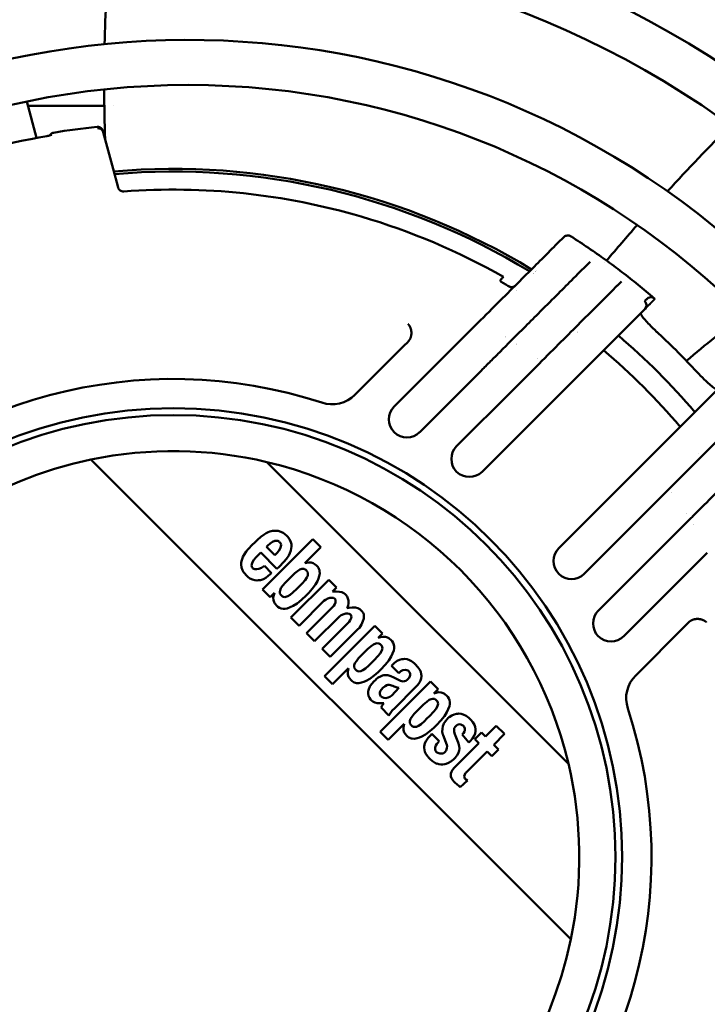
# Model space of a CAD drawing. Units: millimetres. Extents: x 0 to 2970, y 0 to 2100.
# Drawn here: x 2477 to 2515, y 1699 to 1753 of the extents above; entities that cross this region are included whole.
import ezdxf

# ---------------------------------------------------------------- set-up
doc = ezdxf.new("R2010")
doc.units = ezdxf.units.MM
doc.header["$LTSCALE"] = 5
doc.layers.add('Sichtbar (ISO)', color=7, linetype='Continuous', lineweight=50)

msp = doc.modelspace()

# ---------------------------------------------------------------- linework, layer by layer
at = {"layer": 'Sichtbar (ISO)'}
for p, q in [((2477.774, 1746.802), (2477.234, 1748.816)), ((2481.531, 1748.572), (2477.299, 1748.572)), ((2482.042, 1748.572), (2482.042, 1748.572)), ((2478.343, 1746.906), (2478.343, 1746.906)), ((2481.447, 1747.196), (2481.467, 1747.122)), ((2482.014, 1745.081), (2481.467, 1747.122)), ((2482.288, 1744.056), (2482.014, 1745.081)), ((2506.987, 1741.301), (2506.665, 1740.98)), ((2508.283, 1739.77), (2508.452, 1739.939)), ((2510.181, 1738.839), (2509.979, 1738.637)), ((2507.159, 1732.989), (2511.494, 1737.323)), ((2502.216, 1736.531), (2500.75, 1735.064)), ((2498.344, 1735.487), (2498.127, 1735.27)), ((2498.366, 1735.509), (2498.344, 1735.487)), ((2495.419, 1732.562), (2498.127, 1735.27)), ((2500.75, 1735.064), (2497.59, 1731.905)), ((2499.005, 1730.491), (2502.425, 1733.911)), ((2505.625, 1734.283), (2504.198, 1732.856)), ((2504.198, 1732.856), (2501.053, 1729.711)), ((2505.739, 1731.569), (2507.159, 1732.989)), ((2515.737, 1733.081), (2511.402, 1728.746)), ((2502.467, 1728.297), (2505.739, 1731.569)), ((2480.784, 1728.968), (2507.382, 1702.37)), ((2507.243, 1712.125), (2490.538, 1728.83)), ((2511.402, 1728.746), (2509.982, 1727.326)), ((2509.982, 1727.326), (2506.71, 1724.054)), ((2511.269, 1725.784), (2512.697, 1727.212)), ((2508.124, 1722.64), (2511.269, 1725.784)), ((2513.774, 1725.461), (2512.324, 1724.012)), ((2513.774, 1725.461), (2513.774, 1725.461)), ((2490.017, 1724.519), (2489.846, 1724.349)), ((2490.198, 1724.68), (2490.017, 1724.519)), ((2490.393, 1724.822), (2490.198, 1724.68)), ((2493.077, 1724.551), (2490.291, 1721.764)), ((2490.497, 1724.882), (2490.393, 1724.822)), ((2490.609, 1724.94), (2490.497, 1724.882)), ((2490.7, 1724.98), (2490.609, 1724.94)), ((2490.848, 1725.016), (2490.7, 1724.98)), ((2491.003, 1725.026), (2490.848, 1725.016)), ((2491.157, 1725.011), (2491.003, 1725.026)), ((2491.306, 1724.971), (2491.157, 1725.011)), ((2491.442, 1724.904), (2491.306, 1724.971)), ((2491.521, 1724.844), (2491.442, 1724.904)), ((2491.636, 1724.741), (2491.521, 1724.844)), ((2491.694, 1724.684), (2491.636, 1724.741)), ((2491.793, 1724.549), (2491.694, 1724.684)), ((2491.865, 1724.397), (2491.793, 1724.549)), ((2493.522, 1724.106), (2493.077, 1724.551)), ((2489.508, 1724.002), (2489.396, 1723.87)), ((2489.748, 1724.251), (2489.508, 1724.002)), ((2489.846, 1724.349), (2489.748, 1724.251)), ((2490.598, 1724.212), (2490.513, 1724.127)), ((2490.513, 1724.127), (2490.977, 1723.663)), ((2490.717, 1724.315), (2490.598, 1724.212)), ((2490.854, 1724.404), (2490.717, 1724.315)), ((2490.977, 1724.455), (2490.854, 1724.404)), ((2491.076, 1724.469), (2490.977, 1724.455)), ((2491.147, 1724.457), (2491.076, 1724.469)), ((2491.21, 1724.421), (2491.147, 1724.457)), ((2491.197, 1723.913), (2491.274, 1724.043)), ((2491.274, 1724.043), (2491.314, 1724.152)), ((2491.305, 1724.311), (2491.276, 1724.356)), ((2491.323, 1724.234), (2491.305, 1724.311)), ((2491.314, 1724.152), (2491.323, 1724.234)), ((2491.898, 1724.276), (2491.865, 1724.397)), ((2491.866, 1723.927), (2491.893, 1724.032)), ((2491.893, 1724.032), (2491.909, 1724.153)), ((2491.909, 1724.153), (2491.898, 1724.276)), ((2492.636, 1723.219), (2493.522, 1724.106)), ((2512.324, 1724.012), (2508.904, 1720.591)), ((2489.182, 1723.5), (2489.141, 1723.386)), ((2489.214, 1723.58), (2489.182, 1723.5)), ((2489.296, 1723.73), (2489.214, 1723.58)), ((2489.396, 1723.87), (2489.296, 1723.73)), ((2489.742, 1723.281), (2489.817, 1723.402)), ((2489.817, 1723.402), (2489.944, 1723.555)), ((2489.944, 1723.555), (2489.981, 1723.593)), ((2489.981, 1723.593), (2490.195, 1723.809)), ((2490.195, 1723.809), (2491.096, 1722.908)), ((2490.977, 1723.663), (2491.087, 1723.778)), ((2491.087, 1723.778), (2491.197, 1723.913)), ((2491.477, 1723.294), (2491.624, 1723.467)), ((2491.624, 1723.467), (2491.751, 1723.653)), ((2491.751, 1723.653), (2491.817, 1723.786)), ((2491.817, 1723.786), (2491.866, 1723.927)), ((2513.478, 1722.336), (2514.944, 1723.803)), ((2489.113, 1723.271), (2489.107, 1723.151)), ((2489.107, 1723.151), (2489.13, 1722.99)), ((2489.141, 1723.386), (2489.113, 1723.271)), ((2489.13, 1722.99), (2489.184, 1722.837)), ((2489.688, 1723.102), (2489.701, 1723.179)), ((2489.697, 1723.028), (2489.688, 1723.102)), ((2489.733, 1722.963), (2489.697, 1723.028)), ((2489.701, 1723.179), (2489.742, 1723.281)), ((2489.749, 1722.946), (2489.733, 1722.963)), ((2489.806, 1722.909), (2489.749, 1722.946)), ((2489.874, 1722.891), (2489.806, 1722.909)), ((2489.972, 1722.89), (2489.874, 1722.891)), ((2490.097, 1722.916), (2489.972, 1722.89)), ((2490.241, 1722.974), (2490.097, 1722.916)), ((2490.344, 1723.038), (2490.241, 1722.974)), ((2490.397, 1723.078), (2490.344, 1723.038)), ((2490.795, 1722.679), (2490.397, 1723.078)), ((2491.096, 1722.908), (2491.213, 1723.025)), ((2491.213, 1723.025), (2491.477, 1723.294)), ((2492.24, 1722.786), (2492.37, 1722.865)), ((2492.37, 1722.865), (2492.47, 1722.902)), ((2492.47, 1722.902), (2492.537, 1722.911)), ((2492.537, 1722.911), (2492.601, 1722.904)), ((2492.601, 1722.904), (2492.661, 1722.877)), ((2492.734, 1723.247), (2492.636, 1723.219)), ((2492.661, 1722.877), (2492.689, 1722.857)), ((2492.689, 1722.857), (2492.728, 1722.824)), ((2492.865, 1723.265), (2492.734, 1723.247)), ((2492.992, 1723.259), (2492.865, 1723.265)), ((2493.112, 1723.222), (2492.992, 1723.259)), ((2493.218, 1723.152), (2493.112, 1723.222)), ((2493.289, 1723.088), (2493.218, 1723.152)), ((2493.353, 1723.017), (2493.289, 1723.088)), ((2493.394, 1722.964), (2493.353, 1723.017)), ((2493.425, 1722.906), (2493.394, 1722.964)), ((2493.448, 1722.845), (2493.425, 1722.906)), ((2489.184, 1722.837), (2489.243, 1722.733)), ((2489.243, 1722.733), (2489.292, 1722.671)), ((2489.292, 1722.671), (2489.401, 1722.548)), ((2489.401, 1722.548), (2489.481, 1722.474)), ((2489.481, 1722.474), (2489.598, 1722.384)), ((2489.598, 1722.384), (2489.732, 1722.316)), ((2489.732, 1722.316), (2489.875, 1722.276)), ((2490.191, 1722.29), (2490.344, 1722.34)), ((2490.344, 1722.34), (2490.486, 1722.417)), ((2490.486, 1722.417), (2490.614, 1722.515)), ((2490.614, 1722.515), (2490.795, 1722.679)), ((2491.702, 1722.285), (2491.868, 1722.45)), ((2491.868, 1722.45), (2492.087, 1722.662)), ((2492.087, 1722.662), (2492.24, 1722.786)), ((2492.746, 1722.422), (2492.651, 1722.283)), ((2492.728, 1722.824), (2492.761, 1722.785)), ((2492.799, 1722.538), (2492.746, 1722.422)), ((2492.761, 1722.785), (2492.804, 1722.709)), ((2492.815, 1722.625), (2492.799, 1722.538)), ((2492.804, 1722.709), (2492.815, 1722.625)), ((2493.337, 1722.236), (2493.397, 1722.372)), ((2493.397, 1722.372), (2493.442, 1722.509)), ((2493.442, 1722.509), (2493.465, 1722.646)), ((2493.462, 1722.78), (2493.448, 1722.845)), ((2493.465, 1722.646), (2493.462, 1722.78)), ((2510.318, 1719.177), (2513.478, 1722.336)), ((2489.875, 1722.276), (2489.985, 1722.27)), ((2489.985, 1722.27), (2490.072, 1722.274)), ((2490.072, 1722.274), (2490.191, 1722.29)), ((2490.291, 1721.764), (2490.715, 1721.34)), ((2491.268, 1721.718), (2491.319, 1721.832)), ((2491.319, 1721.832), (2491.412, 1721.969)), ((2491.412, 1721.969), (2491.567, 1722.147)), ((2491.567, 1722.147), (2491.702, 1722.285)), ((2493.967, 1722.304), (2491.87, 1720.206)), ((2492.189, 1721.798), (2491.973, 1721.59)), ((2492.355, 1721.964), (2492.189, 1721.798)), ((2492.492, 1722.103), (2492.355, 1721.964)), ((2492.651, 1722.283), (2492.492, 1722.103)), ((2492.857, 1721.579), (2493.047, 1721.795)), ((2493.047, 1721.795), (2493.224, 1722.04)), ((2493.224, 1722.04), (2493.337, 1722.236)), ((2494.402, 1721.87), (2493.967, 1722.304)), ((2494.179, 1721.647), (2494.402, 1721.87)), ((2490.715, 1721.34), (2490.961, 1721.586)), ((2490.917, 1721.451), (2490.894, 1721.315)), ((2490.894, 1721.315), (2490.899, 1721.182)), ((2490.961, 1721.586), (2490.917, 1721.451)), ((2491.252, 1721.631), (2491.268, 1721.718)), ((2491.264, 1721.549), (2491.252, 1721.631)), ((2491.307, 1721.474), (2491.264, 1721.549)), ((2491.34, 1721.435), (2491.307, 1721.474)), ((2491.378, 1721.402), (2491.34, 1721.435)), ((2491.406, 1721.382), (2491.378, 1721.402)), ((2491.465, 1721.356), (2491.406, 1721.382)), ((2491.528, 1721.348), (2491.465, 1721.356)), ((2491.594, 1721.356), (2491.528, 1721.348)), ((2491.693, 1721.392), (2491.594, 1721.356)), ((2491.821, 1721.469), (2491.693, 1721.392)), ((2491.973, 1721.59), (2491.821, 1721.469)), ((2492.455, 1721.19), (2492.717, 1721.435)), ((2492.717, 1721.435), (2492.857, 1721.579)), ((2493.79, 1721.198), (2493.92, 1721.267)), ((2493.92, 1721.267), (2494.034, 1721.301)), ((2494.034, 1721.301), (2494.148, 1721.311)), ((2494.148, 1721.311), (2494.228, 1721.296)), ((2494.245, 1721.651), (2494.179, 1721.647)), ((2494.228, 1721.296), (2494.296, 1721.255)), ((2494.378, 1721.654), (2494.245, 1721.651)), ((2494.296, 1721.255), (2494.333, 1721.203)), ((2494.557, 1721.64), (2494.378, 1721.654)), ((2494.687, 1721.61), (2494.557, 1721.64)), ((2494.805, 1721.555), (2494.687, 1721.61)), ((2494.874, 1721.502), (2494.805, 1721.555)), ((2494.911, 1721.467), (2494.874, 1721.502)), ((2494.982, 1721.378), (2494.911, 1721.467)), ((2495.031, 1721.272), (2494.982, 1721.378)), ((2495.059, 1721.157), (2495.031, 1721.272)), ((2490.899, 1721.182), (2490.938, 1721.056)), ((2490.938, 1721.056), (2490.983, 1720.98)), ((2490.983, 1720.98), (2491.012, 1720.945)), ((2491.012, 1720.945), (2491.075, 1720.874)), ((2491.075, 1720.874), (2491.146, 1720.811)), ((2491.146, 1720.811), (2491.236, 1720.747)), ((2491.236, 1720.747), (2491.336, 1720.708)), ((2491.336, 1720.708), (2491.442, 1720.692)), ((2491.442, 1720.692), (2491.552, 1720.697)), ((2491.552, 1720.697), (2491.664, 1720.719)), ((2491.664, 1720.719), (2491.832, 1720.778)), ((2491.832, 1720.778), (2491.996, 1720.861)), ((2491.996, 1720.861), (2492.208, 1720.996)), ((2492.208, 1720.996), (2492.455, 1721.19)), ((2492.325, 1719.751), (2493.703, 1721.128)), ((2494.233, 1720.833), (2492.738, 1719.338)), ((2493.703, 1721.128), (2493.79, 1721.198)), ((2494.255, 1720.858), (2494.233, 1720.833)), ((2494.31, 1720.948), (2494.255, 1720.858)), ((2494.343, 1721.051), (2494.31, 1720.948)), ((2494.333, 1721.203), (2494.348, 1721.138)), ((2494.348, 1721.138), (2494.343, 1721.051)), ((2494.974, 1720.726), (2495.002, 1720.775)), ((2495.038, 1720.742), (2494.974, 1720.726)), ((2495.002, 1720.775), (2495.045, 1720.882)), ((2495.103, 1720.757), (2495.038, 1720.742)), ((2495.045, 1720.882), (2495.065, 1720.998)), ((2495.065, 1720.998), (2495.059, 1721.157)), ((2495.273, 1720.776), (2495.103, 1720.757)), ((2495.444, 1720.766), (2495.273, 1720.776)), ((2495.576, 1720.733), (2495.444, 1720.766)), ((2495.694, 1720.673), (2495.576, 1720.733)), ((2495.769, 1720.609), (2495.694, 1720.673)), ((2491.87, 1720.206), (2492.325, 1719.751)), ((2493.183, 1718.892), (2494.561, 1720.27)), ((2494.561, 1720.27), (2494.654, 1720.341)), ((2494.654, 1720.341), (2494.795, 1720.406)), ((2494.795, 1720.406), (2494.916, 1720.434)), ((2494.916, 1720.434), (2495.007, 1720.438)), ((2495.007, 1720.438), (2495.093, 1720.422)), ((2495.093, 1720.422), (2495.166, 1720.382)), ((2495.209, 1720.17), (2495.16, 1720.064)), ((2495.166, 1720.382), (2495.187, 1720.362)), ((2495.187, 1720.362), (2495.216, 1720.31)), ((2495.223, 1720.25), (2495.209, 1720.17)), ((2495.216, 1720.31), (2495.223, 1720.25)), ((2495.82, 1720.553), (2495.769, 1720.609)), ((2495.872, 1720.476), (2495.82, 1720.553)), ((2495.861, 1720.005), (2495.902, 1720.151)), ((2495.903, 1720.39), (2495.872, 1720.476)), ((2495.902, 1720.151), (2495.915, 1720.297)), ((2495.915, 1720.297), (2495.903, 1720.39)), ((2495.091, 1719.975), (2493.597, 1718.479)), ((2493.734, 1716.964), (2496.521, 1719.751)), ((2495.16, 1720.064), (2495.091, 1719.975)), ((2495.567, 1719.539), (2495.663, 1719.649)), ((2495.663, 1719.649), (2495.775, 1719.819)), ((2495.775, 1719.819), (2495.861, 1720.005)), ((2496.945, 1719.327), (2496.521, 1719.751)), ((2513.683, 1719.713), (2510.975, 1717.006)), ((2513.9, 1719.93), (2513.683, 1719.713)), ((2513.922, 1719.953), (2513.9, 1719.93)), ((2492.738, 1719.338), (2493.183, 1718.892)), ((2494.052, 1718.024), (2495.567, 1719.539)), ((2496.945, 1719.327), (2496.699, 1719.081)), ((2496.699, 1719.081), (2496.834, 1719.125)), ((2496.834, 1719.125), (2496.97, 1719.147)), ((2496.97, 1719.147), (2497.103, 1719.142)), ((2497.103, 1719.142), (2497.229, 1719.104)), ((2497.229, 1719.104), (2497.305, 1719.059)), ((2497.305, 1719.059), (2497.34, 1719.03)), ((2496.316, 1718.63), (2496.138, 1718.474)), ((2496.453, 1718.723), (2496.316, 1718.63)), ((2496.568, 1718.774), (2496.453, 1718.723)), ((2496.654, 1718.789), (2496.568, 1718.774)), ((2496.736, 1718.778), (2496.654, 1718.789)), ((2496.811, 1718.735), (2496.736, 1718.778)), ((2496.85, 1718.702), (2496.811, 1718.735)), ((2496.883, 1718.663), (2496.85, 1718.702)), ((2496.903, 1718.636), (2496.883, 1718.663)), ((2496.929, 1718.577), (2496.903, 1718.636)), ((2496.937, 1718.513), (2496.929, 1718.577)), ((2496.929, 1718.447), (2496.937, 1718.513)), ((2497.34, 1719.03), (2497.411, 1718.967)), ((2497.411, 1718.967), (2497.474, 1718.896)), ((2497.474, 1718.896), (2497.538, 1718.806)), ((2497.538, 1718.806), (2497.577, 1718.706)), ((2497.588, 1718.489), (2497.566, 1718.377)), ((2497.577, 1718.706), (2497.593, 1718.599)), ((2497.593, 1718.599), (2497.588, 1718.489)), ((2493.597, 1718.479), (2494.052, 1718.024)), ((2495.623, 1717.954), (2495.499, 1717.801)), ((2495.835, 1718.173), (2495.623, 1717.954)), ((2496, 1718.339), (2495.835, 1718.173)), ((2496.138, 1718.474), (2496, 1718.339)), ((2496.487, 1717.853), (2496.695, 1718.069)), ((2496.695, 1718.069), (2496.816, 1718.22)), ((2496.816, 1718.22), (2496.893, 1718.348)), ((2496.893, 1718.348), (2496.929, 1718.447)), ((2497.425, 1718.045), (2497.289, 1717.834)), ((2497.507, 1718.21), (2497.425, 1718.045)), ((2497.566, 1718.377), (2497.507, 1718.21)), ((2495.066, 1717.405), (2494.179, 1716.519)), ((2495.038, 1717.308), (2495.066, 1717.405)), ((2495.383, 1717.571), (2495.374, 1717.505)), ((2495.374, 1717.505), (2495.381, 1717.44)), ((2495.381, 1717.44), (2495.408, 1717.38)), ((2495.42, 1717.672), (2495.383, 1717.571)), ((2495.499, 1717.801), (2495.42, 1717.672)), ((2496.002, 1717.39), (2496.182, 1717.549)), ((2496.182, 1717.549), (2496.321, 1717.687)), ((2496.321, 1717.687), (2496.487, 1717.853)), ((2497.096, 1717.586), (2496.85, 1717.324)), ((2497.289, 1717.834), (2497.096, 1717.586)), ((2497.585, 1717.672), (2497.443, 1717.536)), ((2497.443, 1717.536), (2497.846, 1717.134)), ((2497.618, 1717.702), (2497.585, 1717.672)), ((2497.764, 1717.807), (2497.618, 1717.702)), ((2497.885, 1717.865), (2497.764, 1717.807)), ((2498.015, 1717.898), (2497.885, 1717.865)), ((2498.097, 1717.91), (2498.015, 1717.898)), ((2498.183, 1717.914), (2498.097, 1717.91)), ((2498.312, 1717.895), (2498.183, 1717.914)), ((2498.437, 1717.852), (2498.312, 1717.895)), ((2498.554, 1717.789), (2498.437, 1717.852)), ((2498.692, 1717.682), (2498.554, 1717.789)), ((2498.757, 1717.621), (2498.692, 1717.682)), ((2498.908, 1717.462), (2498.757, 1717.621)), ((2499.009, 1717.319), (2498.908, 1717.462)), ((2494.179, 1716.519), (2493.734, 1716.964)), ((2495.02, 1717.177), (2495.038, 1717.308)), ((2495.026, 1717.049), (2495.02, 1717.177)), ((2495.063, 1716.929), (2495.026, 1717.049)), ((2495.133, 1716.823), (2495.063, 1716.929)), ((2495.408, 1717.38), (2495.428, 1717.352)), ((2495.428, 1717.352), (2495.461, 1717.314)), ((2495.461, 1717.314), (2495.5, 1717.281)), ((2495.5, 1717.281), (2495.576, 1717.237)), ((2495.576, 1717.237), (2495.66, 1717.226)), ((2495.66, 1717.226), (2495.747, 1717.243)), ((2495.747, 1717.243), (2495.863, 1717.295)), ((2495.863, 1717.295), (2496.002, 1717.39)), ((2496.49, 1716.994), (2496.245, 1716.817)), ((2496.706, 1717.185), (2496.49, 1716.994)), ((2496.708, 1716.879), (2496.601, 1716.794)), ((2496.85, 1717.324), (2496.706, 1717.185)), ((2496.825, 1716.95), (2496.708, 1716.879)), ((2496.953, 1716.995), (2496.825, 1716.95)), ((2497.018, 1717.01), (2496.953, 1716.995)), ((2497.133, 1717.023), (2497.018, 1717.01)), ((2497.249, 1717.011), (2497.133, 1717.023)), ((2497.401, 1716.968), (2497.249, 1717.011)), ((2497.581, 1716.89), (2497.401, 1716.968)), ((2497.951, 1716.706), (2497.581, 1716.89)), ((2497.846, 1717.134), (2497.899, 1717.187)), ((2497.899, 1717.187), (2497.97, 1717.24)), ((2497.97, 1717.24), (2498.079, 1717.285)), ((2498.079, 1717.285), (2498.196, 1717.305)), ((2498.196, 1717.305), (2498.288, 1717.298)), ((2498.288, 1717.298), (2498.351, 1717.275)), ((2498.416, 1716.872), (2498.318, 1716.76)), ((2498.351, 1717.275), (2498.386, 1717.25)), ((2498.386, 1717.25), (2498.434, 1717.188)), ((2498.465, 1716.96), (2498.416, 1716.872)), ((2498.434, 1717.188), (2498.474, 1717.086)), ((2498.48, 1717.021), (2498.465, 1716.96)), ((2498.474, 1717.086), (2498.48, 1717.021)), ((2499.065, 1717.201), (2499.009, 1717.319)), ((2499.095, 1717.075), (2499.065, 1717.201)), ((2499.094, 1716.836), (2499.107, 1716.954)), ((2499.104, 1716.994), (2499.095, 1717.075)), ((2499.107, 1716.954), (2499.104, 1716.994)), ((2495.197, 1716.752), (2495.133, 1716.823)), ((2495.268, 1716.689), (2495.197, 1716.752)), ((2495.321, 1716.648), (2495.268, 1716.689)), ((2495.379, 1716.616), (2495.321, 1716.648)), ((2495.44, 1716.593), (2495.379, 1716.616)), ((2495.505, 1716.58), (2495.44, 1716.593)), ((2495.639, 1716.576), (2495.505, 1716.58)), ((2495.776, 1716.6), (2495.639, 1716.576)), ((2495.913, 1716.644), (2495.776, 1716.6)), ((2496.049, 1716.705), (2495.913, 1716.644)), ((2496.245, 1716.817), (2496.049, 1716.705)), ((2496.244, 1716.381), (2496.18, 1716.232)), ((2496.333, 1716.517), (2496.244, 1716.381)), ((2496.479, 1716.678), (2496.333, 1716.517)), ((2496.551, 1716.747), (2496.479, 1716.678)), ((2496.601, 1716.794), (2496.551, 1716.747)), ((2496.818, 1713.881), (2499.604, 1716.667)), ((2496.966, 1716.318), (2496.888, 1716.227)), ((2497.085, 1716.41), (2496.966, 1716.318)), ((2497.183, 1716.461), (2497.085, 1716.41)), ((2497.243, 1716.475), (2497.183, 1716.461)), ((2497.454, 1715.894), (2497.843, 1716.308)), ((2497.6, 1716.385), (2497.516, 1716.424)), ((2497.753, 1716.326), (2497.6, 1716.385)), ((2497.62, 1715.192), (2498.757, 1716.328)), ((2497.843, 1716.308), (2497.753, 1716.326)), ((2498.158, 1716.675), (2498.092, 1716.667)), ((2498.244, 1716.709), (2498.158, 1716.675)), ((2498.318, 1716.76), (2498.244, 1716.709)), ((2498.757, 1716.328), (2498.896, 1716.479)), ((2498.896, 1716.479), (2498.995, 1716.613)), ((2498.995, 1716.613), (2499.054, 1716.721)), ((2499.054, 1716.721), (2499.094, 1716.836)), ((2500.028, 1716.244), (2499.604, 1716.667)), ((2496.151, 1716.111), (2496.142, 1716.007)), ((2496.142, 1716.007), (2496.164, 1715.876)), ((2496.166, 1716.18), (2496.151, 1716.111)), ((2496.164, 1715.876), (2496.218, 1715.754)), ((2496.18, 1716.232), (2496.166, 1716.18)), ((2496.791, 1716.038), (2496.789, 1715.981)), ((2496.789, 1715.981), (2496.814, 1715.902)), ((2496.823, 1716.121), (2496.791, 1716.038)), ((2496.814, 1715.902), (2496.851, 1715.842)), ((2496.888, 1716.227), (2496.823, 1716.121)), ((2496.851, 1715.842), (2496.864, 1715.828)), ((2496.864, 1715.828), (2496.925, 1715.787)), ((2496.925, 1715.787), (2497.022, 1715.756)), ((2497.022, 1715.756), (2497.125, 1715.748)), ((2497.125, 1715.748), (2497.254, 1715.77)), ((2497.254, 1715.77), (2497.349, 1715.81)), ((2497.349, 1715.81), (2497.41, 1715.854)), ((2497.41, 1715.854), (2497.454, 1715.894)), ((2500.028, 1716.244), (2499.782, 1715.998)), ((2499.782, 1715.998), (2499.918, 1716.041)), ((2499.918, 1716.041), (2500.054, 1716.064)), ((2500.054, 1716.064), (2500.187, 1716.059)), ((2500.187, 1716.059), (2500.312, 1716.021)), ((2500.312, 1716.021), (2500.388, 1715.975)), ((2500.388, 1715.975), (2500.423, 1715.947)), ((2500.423, 1715.947), (2500.495, 1715.883)), ((2500.495, 1715.883), (2500.558, 1715.812)), ((2500.558, 1715.812), (2500.621, 1715.722)), ((2496.218, 1715.754), (2496.28, 1715.669)), ((2496.28, 1715.669), (2496.299, 1715.65)), ((2496.299, 1715.65), (2496.338, 1715.612)), ((2496.338, 1715.612), (2496.406, 1715.559)), ((2496.406, 1715.559), (2496.523, 1715.502)), ((2496.523, 1715.502), (2496.652, 1715.469)), ((2496.652, 1715.469), (2496.829, 1715.455)), ((2496.829, 1715.455), (2496.961, 1715.463)), ((2496.931, 1715.326), (2496.877, 1715.223)), ((2496.877, 1715.223), (2497.305, 1714.771)), ((2497.019, 1715.456), (2496.931, 1715.326)), ((2496.961, 1715.463), (2497.003, 1715.458)), ((2497.003, 1715.458), (2497.019, 1715.456)), ((2499.084, 1715.256), (2498.918, 1715.09)), ((2499.221, 1715.391), (2499.084, 1715.256)), ((2499.399, 1715.546), (2499.221, 1715.391)), ((2499.536, 1715.639), (2499.399, 1715.546)), ((2499.651, 1715.69), (2499.536, 1715.639)), ((2499.737, 1715.706), (2499.651, 1715.69)), ((2499.82, 1715.695), (2499.737, 1715.706)), ((2499.894, 1715.652), (2499.82, 1715.695)), ((2499.933, 1715.618), (2499.894, 1715.652)), ((2499.9, 1715.137), (2499.976, 1715.265)), ((2499.966, 1715.58), (2499.933, 1715.618)), ((2499.986, 1715.553), (2499.966, 1715.58)), ((2499.976, 1715.265), (2500.012, 1715.364)), ((2500.013, 1715.493), (2499.986, 1715.553)), ((2500.012, 1715.364), (2500.021, 1715.43)), ((2500.021, 1715.43), (2500.013, 1715.493)), ((2500.649, 1715.294), (2500.59, 1715.126)), ((2500.621, 1715.722), (2500.66, 1715.622)), ((2500.671, 1715.406), (2500.649, 1715.294)), ((2500.66, 1715.622), (2500.676, 1715.516)), ((2500.676, 1715.516), (2500.671, 1715.406)), ((2497.305, 1714.771), (2497.371, 1714.897)), ((2497.371, 1714.897), (2497.489, 1715.052)), ((2497.489, 1715.052), (2497.62, 1715.192)), ((2498.582, 1714.718), (2498.503, 1714.588)), ((2498.706, 1714.871), (2498.582, 1714.718)), ((2498.918, 1715.09), (2498.706, 1714.871)), ((2499.404, 1714.604), (2499.57, 1714.769)), ((2499.57, 1714.769), (2499.778, 1714.985)), ((2499.778, 1714.985), (2499.9, 1715.137)), ((2500.373, 1714.75), (2500.179, 1714.503)), ((2500.508, 1714.962), (2500.373, 1714.75)), ((2500.59, 1715.126), (2500.508, 1714.962)), ((2500.644, 1714.688), (2500.593, 1714.643)), ((2500.786, 1714.785), (2500.644, 1714.688)), ((2500.91, 1714.841), (2500.786, 1714.785)), ((2501.042, 1714.871), (2500.91, 1714.841)), ((2501.124, 1714.881), (2501.042, 1714.871)), ((2501.167, 1714.884), (2501.124, 1714.881)), ((2501.297, 1714.873), (2501.167, 1714.884)), ((2501.424, 1714.836), (2501.297, 1714.873)), ((2501.582, 1714.757), (2501.424, 1714.836)), ((2501.721, 1714.65), (2501.582, 1714.757)), ((2498.149, 1714.322), (2497.263, 1713.436)), ((2498.103, 1714.094), (2498.122, 1714.224)), ((2498.122, 1714.224), (2498.149, 1714.322)), ((2498.466, 1714.488), (2498.457, 1714.421)), ((2498.457, 1714.421), (2498.465, 1714.357)), ((2498.465, 1714.357), (2498.491, 1714.297)), ((2498.503, 1714.588), (2498.466, 1714.488)), ((2498.491, 1714.297), (2498.512, 1714.269)), ((2498.512, 1714.269), (2498.545, 1714.23)), ((2498.545, 1714.23), (2498.584, 1714.197)), ((2498.584, 1714.197), (2498.659, 1714.154)), ((2498.659, 1714.154), (2498.743, 1714.143)), ((2498.743, 1714.143), (2498.831, 1714.159)), ((2498.831, 1714.159), (2498.946, 1714.212)), ((2498.946, 1714.212), (2499.085, 1714.307)), ((2499.085, 1714.307), (2499.265, 1714.466)), ((2499.265, 1714.466), (2499.404, 1714.604)), ((2499.933, 1714.241), (2499.789, 1714.101)), ((2500.179, 1714.503), (2499.933, 1714.241)), ((2500.293, 1714.186), (2500.262, 1714.033)), ((2500.349, 1714.332), (2500.293, 1714.186)), ((2500.427, 1714.466), (2500.349, 1714.332)), ((2500.526, 1714.58), (2500.427, 1714.466)), ((2500.593, 1714.643), (2500.526, 1714.58)), ((2500.925, 1714.08), (2500.966, 1714.148)), ((2500.966, 1714.148), (2501.041, 1714.219)), ((2501.041, 1714.219), (2501.128, 1714.272)), ((2501.128, 1714.272), (2501.146, 1714.28)), ((2501.146, 1714.28), (2501.211, 1714.29)), ((2501.211, 1714.29), (2501.293, 1714.276)), ((2501.293, 1714.276), (2501.395, 1714.231)), ((2501.395, 1714.231), (2501.438, 1714.199)), ((2501.438, 1714.199), (2501.477, 1714.146)), ((2501.477, 1714.146), (2501.51, 1714.055)), ((2501.808, 1714.569), (2501.721, 1714.65)), ((2501.838, 1714.541), (2501.808, 1714.569)), ((2501.949, 1714.414), (2501.838, 1714.541)), ((2502.038, 1714.27), (2501.949, 1714.414)), ((2502.083, 1714.152), (2502.038, 1714.27)), ((2502.103, 1714.03), (2502.083, 1714.152)), ((2503.249, 1714.209), (2502.656, 1713.616)), ((2503.705, 1713.754), (2503.249, 1714.209)), ((2497.263, 1713.436), (2496.818, 1713.881)), ((2498.109, 1713.966), (2498.103, 1714.094)), ((2498.146, 1713.846), (2498.109, 1713.966)), ((2498.217, 1713.74), (2498.146, 1713.846)), ((2498.28, 1713.669), (2498.217, 1713.74)), ((2498.351, 1713.605), (2498.28, 1713.669)), ((2498.405, 1713.564), (2498.351, 1713.605)), ((2499.132, 1713.621), (2498.997, 1713.561)), ((2499.329, 1713.734), (2499.132, 1713.621)), ((2499.573, 1713.911), (2499.329, 1713.734)), ((2499.604, 1713.679), (2499.473, 1713.538)), ((2499.789, 1714.101), (2499.573, 1713.911)), ((2499.679, 1713.754), (2499.604, 1713.679)), ((2500.081, 1713.351), (2499.679, 1713.754)), ((2500.262, 1714.033), (2500.257, 1713.879)), ((2500.257, 1713.879), (2500.283, 1713.73)), ((2500.283, 1713.73), (2500.299, 1713.683)), ((2500.299, 1713.683), (2500.505, 1713.16)), ((2500.908, 1713.969), (2500.918, 1714.06)), ((2500.92, 1713.876), (2500.908, 1713.969)), ((2500.918, 1714.06), (2500.925, 1714.08)), ((2500.961, 1713.743), (2500.92, 1713.876)), ((2501.14, 1713.289), (2500.961, 1713.743)), ((2501.393, 1713.756), (2501.359, 1713.718)), ((2501.359, 1713.718), (2501.724, 1713.277)), ((2501.425, 1713.793), (2501.393, 1713.756)), ((2501.488, 1713.887), (2501.425, 1713.793)), ((2501.514, 1713.963), (2501.488, 1713.887)), ((2501.51, 1714.055), (2501.516, 1713.975)), ((2501.516, 1713.975), (2501.514, 1713.963)), ((2501.929, 1713.498), (2502.029, 1713.651)), ((2502.029, 1713.651), (2502.082, 1713.777)), ((2502.434, 1713.838), (2502.063, 1713.467)), ((2502.082, 1713.777), (2502.106, 1713.909)), ((2502.106, 1713.954), (2502.103, 1714.03)), ((2502.106, 1713.909), (2502.106, 1713.954)), ((2502.656, 1713.616), (2502.434, 1713.838)), ((2503.112, 1713.16), (2503.705, 1713.754)), ((2498.462, 1713.533), (2498.405, 1713.564)), ((2498.524, 1713.51), (2498.462, 1713.533)), ((2498.588, 1713.496), (2498.524, 1713.51)), ((2498.722, 1713.493), (2498.588, 1713.496)), ((2498.859, 1713.516), (2498.722, 1713.493)), ((2498.997, 1713.561), (2498.859, 1713.516)), ((2499.256, 1713.066), (2499.254, 1712.984)), ((2499.267, 1713.16), (2499.256, 1713.066)), ((2499.295, 1713.251), (2499.267, 1713.16)), ((2499.359, 1713.38), (2499.295, 1713.251)), ((2499.473, 1713.538), (2499.359, 1713.38)), ((2499.87, 1713.002), (2499.9, 1713.116)), ((2499.9, 1713.116), (2499.955, 1713.217)), ((2499.955, 1713.217), (2499.984, 1713.251)), ((2499.984, 1713.251), (2500.081, 1713.351)), ((2500.505, 1713.16), (2500.522, 1713.08)), ((2500.522, 1713.08), (2500.512, 1712.973)), ((2502.285, 1713.245), (2501.088, 1712.048)), ((2501.161, 1713.231), (2501.14, 1713.289)), ((2501.199, 1713.081), (2501.161, 1713.231)), ((2501.208, 1712.958), (2501.199, 1713.081)), ((2501.724, 1713.277), (2501.808, 1713.361)), ((2501.808, 1713.361), (2501.929, 1713.498)), ((2502.063, 1713.467), (2502.285, 1713.245)), ((2503.377, 1712.895), (2503.112, 1713.16)), ((2499.254, 1712.984), (2499.265, 1712.868)), ((2499.265, 1712.868), (2499.3, 1712.756)), ((2499.3, 1712.756), (2499.374, 1712.615)), ((2499.374, 1712.615), (2499.469, 1712.489)), ((2499.469, 1712.489), (2499.495, 1712.46)), ((2499.868, 1712.908), (2499.87, 1713.002)), ((2499.891, 1712.822), (2499.868, 1712.908)), ((2499.927, 1712.767), (2499.891, 1712.822)), ((2499.938, 1712.755), (2499.927, 1712.767)), ((2500.01, 1712.707), (2499.938, 1712.755)), ((2500.113, 1712.673), (2500.01, 1712.707)), ((2500.222, 1712.665), (2500.113, 1712.673)), ((2500.309, 1712.681), (2500.222, 1712.665)), ((2500.367, 1712.712), (2500.309, 1712.681)), ((2500.411, 1712.756), (2500.367, 1712.712)), ((2500.469, 1712.847), (2500.411, 1712.756)), ((2500.512, 1712.973), (2500.469, 1712.847)), ((2500.963, 1712.433), (2501.08, 1712.578)), ((2501.08, 1712.578), (2501.152, 1712.708)), ((2501.152, 1712.708), (2501.175, 1712.778)), ((2501.175, 1712.778), (2501.191, 1712.837)), ((2501.191, 1712.837), (2501.208, 1712.958)), ((2501.577, 1711.625), (2502.741, 1712.789)), ((2502.741, 1712.789), (2503.006, 1712.524)), ((2503.006, 1712.524), (2503.377, 1712.895)), ((2499.495, 1712.46), (2499.583, 1712.365)), ((2499.583, 1712.365), (2499.711, 1712.249)), ((2499.711, 1712.249), (2499.826, 1712.173)), ((2499.826, 1712.173), (2499.889, 1712.144)), ((2499.889, 1712.144), (2499.97, 1712.109)), ((2500.394, 1712.077), (2500.48, 1712.1)), ((2500.48, 1712.1), (2500.611, 1712.149)), ((2500.611, 1712.149), (2500.731, 1712.222)), ((2500.731, 1712.222), (2500.875, 1712.343)), ((2500.875, 1712.343), (2500.908, 1712.376)), ((2500.908, 1712.376), (2500.963, 1712.433)), ((2501.088, 1712.048), (2500.934, 1711.894)), ((2500.729, 1711.527), (2500.724, 1711.471)), ((2500.724, 1711.471), (2500.729, 1711.394)), ((2500.735, 1711.569), (2500.729, 1711.527)), ((2500.729, 1711.394), (2500.764, 1711.296)), ((2500.76, 1711.65), (2500.735, 1711.569)), ((2500.822, 1711.761), (2500.76, 1711.65)), ((2500.934, 1711.894), (2500.822, 1711.761)), ((2501.476, 1711.411), (2501.501, 1711.508)), ((2501.48, 1711.344), (2501.476, 1711.411)), ((2501.501, 1711.508), (2501.55, 1711.594)), ((2501.55, 1711.594), (2501.577, 1711.625)), ((2500.764, 1711.296), (2500.837, 1711.185)), ((2500.837, 1711.185), (2500.889, 1711.126)), ((2500.889, 1711.126), (2500.95, 1711.062)), ((2500.95, 1711.062), (2501.075, 1710.952)), ((2501.075, 1710.952), (2501.176, 1710.877)), ((2501.176, 1710.877), (2501.257, 1710.815)), ((2501.257, 1710.815), (2501.649, 1711.168)), ((2501.511, 1711.287), (2501.48, 1711.344)), ((2501.569, 1711.236), (2501.511, 1711.287)), ((2501.649, 1711.168), (2501.569, 1711.236))]:
    msp.add_line(p, q, dxfattribs=at)
for centre, radius in [((2486.169, 1705.987), 76.25), ((2486.169, 1705.987), 43.75), ((2485.35, 1706.937), 24.873), ((2485.35, 1706.937), 24.5)]:
    msp.add_circle(centre, radius, dxfattribs=at)
for centre, radius, start, end in [((2486.169, 1705.987), 73.75, 46.38943, 223.56187), ((2486.169, 1705.987), 68.75, 47.08394, 222.91606), ((2486.169, 1705.987), 66.25, 47.16262, 222.83738), ((2486.169, 1705.987), 61.25, 47.33925, 222.66075), ((2486.169, 1705.987), 58.75, 47.43885, 222.56115), ((2486.169, 1705.987), 53.75, 47.6659, 222.3341), ((2486.169, 1705.987), 73.75, 224.47021, 45.57921), ((2485.35, 1706.937), 72.5, 225.98791, 44.01209), ((2486.169, 1705.987), 51.25, 47.796, 222.204), ((2486.169, 1705.987), 68.75, 225, 45), ((2486.169, 1705.987), 66.25, 225, 45), ((2486.169, 1705.987), 46.25, 48.0986, 221.9014), ((2486.169, 1705.987), 61.25, 225, 45), ((2486.169, 1705.987), 58.75, 225, 45), ((2485.35, 1706.937), 40.7, 95.9569, 99.3891), ((2485.35, 1706.937), 40.579, 99.9437, 110.0563), ((2485.35, 1706.937), 38.15, 58.6453, 94.9614), ((2485.35, 1706.937), 38, 58.7002, 94.9213), ((2486.169, 1705.987), 53.75, 225, 45), ((2485.35, 1706.937), 37, 73.6479, 94.2589), ((2486.169, 1705.987), 51.25, 225, 45), ((2485.35, 1706.937), 37, 60.3589, 73.6479), ((2485.35, 1706.937), 37.999, 58.3382, 58.3385), ((2485.35, 1706.936), 38.15, 58.2845, 58.2849), ((2486.169, 1705.987), 46.25, 225, 45), ((2485.35, 1706.937), 36.702, 59.4281, 60.3169), ((2485.349, 1706.936), 36.703, 58.8211, 58.8215), ((2485.349, 1706.936), 36.703, 52.4151, 52.4153), ((2497.972, 1735.903), 0.557, 314.9925, 327.3013), ((2485.35, 1706.937), 34.2, 57.4241, 57.4243), ((2485.35, 1706.937), 38, 40.4766, 49.5234), ((2485.35, 1706.937), 34.2, 56.1985, 56.2009), ((2485.35, 1706.937), 36.85, 40.3303, 49.6697), ((2485.35, 1706.936), 34.2, 53.839, 53.8396), ((2485.35, 1706.937), 26.5, 71.8911, 138.1089), ((2494.146, 1733.835), 1.8, 251.8911, 315), ((2498.297, 1731.198), 1, 135, 315), ((2485.35, 1706.937), 22.5, 76.6673, 101.7092), ((2501.76, 1729.004), 1, 135, 315), ((2485.35, 1706.937), 22.5, 101.7092, 348.2908), ((2485.35, 1706.937), 36.702, 37.5847, 37.5854), ((2485.35, 1706.937), 22.5, 13.3327, 76.6673), ((2485.35, 1706.937), 34.2, 36.1604, 36.161), ((2485.35, 1706.937), 34.2, 33.7992, 33.8016), ((2485.35, 1706.937), 34.2, 32.5758, 32.5759), ((2490.778, 1723.917), 0.664, 41.3277, 49.4147), ((2507.417, 1723.347), 1, 135, 315), ((2509.611, 1719.884), 1, 135, 315), ((2514.316, 1719.559), 0.557, 122.6988, 135.0075), ((2512.248, 1715.733), 1.8, 135, 198.1089), ((2497.278, 1715.902), 0.574, 65.4572, 93.4869), ((2498.109, 1716.999), 0.332, 241.7122, 267.1055), ((2485.35, 1706.937), 26.5, 311.8911, 18.1089), ((2500.232, 1712.73), 0.673, 247.1302, 283.9311), ((2485.35, 1706.937), 22.5, 348.2908, 13.3327), ((2485.35, 1706.937), 26.5, 191.8911, 258.1089)]:
    msp.add_arc(centre, radius, start, end, dxfattribs=at)
msp.add_ellipse((2485.209, 1706.796), major_axis=(-28.14, 28.14), ratio=0.999159, start_param=4.674688, end_param=4.75009, dxfattribs=at)
for points, degree in [([(2481.546, 1752.006), (2481.583, 1753.688), (2481.663, 1755.37), (2481.786, 1757.05)], 3), ([(2481.574, 1746.722), (2481.544, 1747.644), (2481.527, 1748.567), (2481.523, 1749.49)], 3), ([(2481.447, 1747.196), (2481.42, 1747.298), (2481.343, 1747.389), (2481.231, 1747.428), (2481.126, 1747.417)], 4), ([(2516.223, 1747.5), (2515.037, 1746.304), (2513.876, 1745.084), (2512.739, 1743.843)], 3), ([(2478.495, 1746.938), (2478.528, 1746.998), (2478.578, 1747.048), (2478.643, 1747.08), (2478.71, 1747.091)], 4), ([(2511.057, 1741.968), (2510.485, 1741.317), (2509.919, 1740.661), (2509.36, 1739.999)], 3), ([(2507.403, 1741.332), (2507.403, 1741.332), (2507.403, 1741.332), (2507.403, 1741.332)], 3), ([(2509.251, 1739.87), (2509.251, 1739.87), (2509.251, 1739.87), (2509.251, 1739.87)], 3), ([(2505.462, 1739.442), (2505.462, 1739.442), (2505.462, 1739.442), (2505.462, 1739.442)], 3), ([(2511.494, 1737.323), (2511.609, 1737.438), (2511.599, 1737.654), (2511.473, 1737.761)], 3), ([(2511.955, 1737.784), (2511.955, 1737.785), (2511.955, 1737.786), (2511.955, 1737.786)], 3), ([(2513.797, 1734.434), (2514.837, 1735.328), (2515.897, 1736.201), (2516.976, 1737.051)], 3)]:
    msp.add_open_spline(points, degree=degree, dxfattribs=at)
for points, degree, knots in [([(2478.343, 1746.906), (2478.376, 1746.912), (2478.41, 1746.919), (2478.472, 1746.932), (2478.501, 1746.939), (2478.551, 1746.953), (2478.572, 1746.959), (2478.594, 1746.967), (2478.6, 1746.969), (2478.608, 1746.972), (2478.611, 1746.973), (2478.613, 1746.974), (2478.614, 1746.975), (2478.614, 1746.975)], 3, [0, 0, 0, 0, 0.01018601, 0.01018601, 0.02014269, 0.02014269, 0.02961238, 0.02961238, 0.0336963, 0.0336963, 0.03703818, 0.03703818, 0.0391526, 0.0391526, 0.0391526, 0.0391526]), ([(2481.146, 1747.34), (2481.147, 1747.34), (2481.148, 1747.34), (2481.154, 1747.341), (2481.197, 1747.346), (2481.285, 1747.324), (2481.317, 1747.309), (2481.375, 1747.27), (2481.401, 1747.245), (2481.442, 1747.189), (2481.457, 1747.157), (2481.466, 1747.123)], 3, [-0.000195533, -0.000195533, -0.000195533, -0.000195533, 0, 0, 0.001586328, 0.001586328, 0.002558758, 0.002558758, 0.003539989, 0.003539989, 0.004521056, 0.004521056, 0.004521056, 0.004521056]), ([(2482.288, 1744.056), (2482.297, 1744.022), (2482.312, 1743.991), (2482.352, 1743.934), (2482.377, 1743.909), (2482.434, 1743.869), (2482.466, 1743.854), (2482.533, 1743.835), (2482.567, 1743.832), (2482.602, 1743.834)], 3, [-0.04177702, -0.04177702, -0.04177702, -0.04177702, -0.03132157, -0.03132157, -0.02085175, -0.02085175, -0.01043239, -0.01043239, 0, 0, 0, 0]), ([(2502.216, 1736.531), (2503.081, 1737.396), (2503.869, 1738.183), (2504.553, 1738.868), (2505.212, 1739.526), (2505.774, 1740.088), (2506.22, 1740.535), (2506.369, 1740.683), (2506.504, 1740.819), (2506.627, 1740.942), (2506.64, 1740.955), (2506.653, 1740.967), (2506.665, 1740.98)], 3, [11.68797, 11.68797, 11.68797, 11.68797, 27.072528, 27.072528, 27.072528, 41.878444, 41.878444, 41.878444, 46.785822, 46.785822, 46.785822, 47.300806, 47.300806, 47.300806, 47.300806]), ([(2506.987, 1741.301), (2507.023, 1741.338), (2507.071, 1741.366), (2507.161, 1741.392), (2507.203, 1741.395), (2507.275, 1741.388), (2507.304, 1741.38), (2507.361, 1741.358), (2507.383, 1741.345), (2507.403, 1741.332)], 3, [0, 0, 0, 0, 0.0240865, 0.0240865, 0.0458263, 0.0458263, 0.0701603, 0.0701603, 0.1051613, 0.1051613, 0.1051613, 0.1051613]), ([(2507.403, 1741.332), (2507.724, 1741.127), (2508.043, 1740.917), (2508.673, 1740.488), (2508.986, 1740.27), (2509.604, 1739.823), (2509.91, 1739.596), (2510.515, 1739.132), (2510.815, 1738.896), (2511.407, 1738.416), (2511.7, 1738.172), (2511.989, 1737.923)], 3, [4.4956028, 4.4956028, 4.4956028, 4.4956028, 4.5237916, 4.5237916, 4.5519804, 4.5519804, 4.5801692, 4.5801692, 4.6083581, 4.6083581, 4.6365469, 4.6365469, 4.6365469, 4.6365469]), ([(2508.283, 1739.77), (2508.046, 1739.532), (2507.753, 1739.24), (2507.41, 1738.896), (2506.902, 1738.388), (2506.282, 1737.768), (2505.571, 1737.058), (2505.05, 1736.536), (2504.48, 1735.966), (2503.875, 1735.361)], 3, [6.928295, 6.928295, 6.928295, 6.928295, 16.925267, 16.925267, 16.925267, 31.693613, 31.693613, 31.693613, 42.541533, 42.541533, 42.541533, 42.541533]), ([(2503.488, 1738.934), (2503.479, 1738.925), (2503.475, 1738.913), (2503.478, 1738.889), (2503.48, 1738.879), (2503.489, 1738.862), (2503.5, 1738.842), (2503.525, 1738.823)], 3, [-0.1143293, -0.1143293, -0.1143293, -0.1143293, -0.0514632, -0.0514632, -0.0198723, -0.0198723, -0.0000013, -0.0000013, -0.0000013, -0.0000013]), ([(2503.488, 1738.934), (2503.542, 1738.988), (2503.582, 1739.028), (2503.635, 1739.081), (2503.649, 1739.095), (2503.649, 1739.095)], 3, [0.000001, 0.000001, 0.000001, 0.000001, 0.3393708, 0.3393708, 0.6787405, 0.6787405, 0.6787405, 0.6787405]), ([(2504.284, 1738.598), (2504.256, 1738.571), (2504.225, 1738.552), (2504.16, 1738.527), (2504.126, 1738.522), (2504.046, 1738.525), (2504.002, 1738.539), (2503.956, 1738.567), (2503.95, 1738.571), (2503.943, 1738.576)], 3, [0.00000017, 0.00000017, 0.00000017, 0.00000017, 0.01464866, 0.01464866, 0.03035458, 0.03035458, 0.05284065, 0.05284065, 0.05671831, 0.05671831, 0.05671831, 0.05671831]), ([(2505.625, 1734.283), (2506.469, 1735.127), (2507.239, 1735.897), (2507.907, 1736.565), (2508.553, 1737.211), (2509.104, 1737.761), (2509.54, 1738.198), (2509.685, 1738.343), (2509.818, 1738.476), (2509.938, 1738.596), (2509.952, 1738.61), (2509.966, 1738.624), (2509.979, 1738.637)], 3, [11.512521, 11.512521, 11.512521, 11.512521, 26.815721, 26.815721, 26.815721, 41.59888, 41.59888, 41.59888, 46.52269, 46.52269, 46.52269, 47.093, 47.093, 47.093, 47.093]), ([(2511.955, 1737.786), (2511.965, 1737.796), (2511.975, 1737.806), (2511.983, 1737.815), (2511.987, 1737.819), (2511.991, 1737.824), (2511.995, 1737.829), (2511.998, 1737.833), (2512.001, 1737.837), (2512.004, 1737.842), (2512.009, 1737.85), (2512.012, 1737.858), (2512.014, 1737.866), (2512.016, 1737.877), (2512.015, 1737.886), (2512.011, 1737.896), (2512.006, 1737.905), (2511.999, 1737.914), (2511.99, 1737.923), (2511.97, 1737.94), (2511.94, 1737.954), (2511.904, 1737.963), (2511.838, 1737.977), (2511.755, 1737.971), (2511.673, 1737.927), (2511.632, 1737.905), (2511.59, 1737.873), (2511.548, 1737.834), (2511.527, 1737.815), (2511.505, 1737.793), (2511.482, 1737.77), (2511.479, 1737.767), (2511.476, 1737.764), (2511.473, 1737.761)], 3, [0.910396, 0.910396, 0.910396, 0.910396, 1.729022, 1.729022, 1.729022, 2.161293, 2.161293, 2.161293, 2.593565, 2.593565, 2.593565, 3.458101, 3.458101, 3.458101, 4.550925, 4.550925, 4.550925, 5.643749, 5.643749, 5.643749, 7.829258, 7.829258, 7.829258, 11.725809, 11.725809, 11.725809, 13.667309, 13.667309, 13.667309, 14.634419, 14.634419, 14.634419, 14.765528, 14.765528, 14.765528, 14.765528]), ([(2512.016, 1737.845), (2512.016, 1737.845), (2512.016, 1737.845), (2512.015, 1737.844), (2512.012, 1737.842), (2512.007, 1737.837), (2512.004, 1737.833), (2511.99, 1737.819), (2511.969, 1737.798), (2511.952, 1737.781), (2511.899, 1737.729), (2511.832, 1737.662), (2511.786, 1737.615), (2511.715, 1737.544), (2511.642, 1737.472), (2511.618, 1737.447), (2511.581, 1737.411), (2511.543, 1737.372), (2511.53, 1737.359), (2511.515, 1737.344), (2511.5, 1737.329), (2511.498, 1737.327), (2511.496, 1737.325), (2511.494, 1737.323)], 5, [3.870326, 3.870326, 3.870326, 3.870326, 3.870326, 3.870326, 4.550925, 4.550925, 4.550925, 5.643749, 5.643749, 5.643749, 7.829258, 7.829258, 7.829258, 11.725809, 11.725809, 11.725809, 13.667309, 13.667309, 13.667309, 14.634419, 14.634419, 14.634419, 14.765528, 14.765528, 14.765528, 14.765528, 14.765528, 14.765528]), ([(2512.245, 1735.954), (2512.238, 1735.96), (2512.231, 1735.967), (2512.215, 1735.982), (2512.206, 1735.991), (2512.175, 1736.02), (2512.153, 1736.04), (2511.991, 1736.193), (2511.857, 1736.326), (2511.649, 1736.543), (2511.569, 1736.63), (2511.423, 1736.8), (2511.362, 1736.879), (2511.294, 1736.984), (2511.276, 1737.02), (2511.26, 1737.073), (2511.262, 1737.091), (2511.272, 1737.101)], 3, [-0.2363656, -0.2363656, -0.2363656, -0.2363656, -0.2334455, -0.2334455, -0.2296452, -0.2296452, -0.2207572, -0.2207572, -0.1622656, -0.1622656, -0.118355, -0.118355, -0.0674987, -0.0674987, -0.0329182, -0.0329182, -0.0000014, -0.0000014, -0.0000014, -0.0000014]), ([(2498.441, 1735.602), (2498.477, 1735.658), (2498.504, 1735.718), (2498.522, 1735.778), (2498.55, 1735.91), (2498.549, 1736.029), (2498.543, 1736.092), (2498.523, 1736.196), (2498.49, 1736.286), (2498.474, 1736.323), (2498.451, 1736.367), (2498.425, 1736.406), (2498.419, 1736.414), (2498.408, 1736.43), (2498.395, 1736.446), (2498.388, 1736.454), (2498.381, 1736.462), (2498.375, 1736.469)], 5, [0, 0, 0, 0, 0, 0, 0.402521, 0.402521, 0.402521, 0.930429, 0.930429, 0.930429, 1.34396, 1.34396, 1.34396, 1.462205, 1.462205, 1.462205, 1.58045, 1.58045, 1.58045, 1.58045, 1.58045, 1.58045]), ([(2503.875, 1735.361), (2503.8, 1735.287), (2503.694, 1735.181), (2503.563, 1735.049), (2503.435, 1734.921), (2503.284, 1734.77), (2503.122, 1734.608), (2502.956, 1734.442), (2502.779, 1734.265), (2502.603, 1734.089), (2502.543, 1734.03), (2502.484, 1733.97), (2502.425, 1733.911)], 3, [8.687369, 8.687369, 8.687369, 8.687369, 10.10272, 10.10272, 10.10272, 11.478098, 11.478098, 11.478098, 12.886975, 12.886975, 12.886975, 13.364366, 13.364366, 13.364366, 13.364366]), ([(2509.095, 1734.925), (2509.094, 1734.923), (2509.094, 1734.921), (2509.096, 1734.918), (2509.098, 1734.917), (2509.1, 1734.916), (2509.101, 1734.916), (2509.102, 1734.916)], 3, [-0.01011358, -0.01011358, -0.01011358, -0.01011358, -0.00426495, -0.00426495, 0, 0, 0.00102028, 0.00102028, 0.00102028, 0.00102028]), ([(2514.367, 1733.832), (2514.373, 1733.825), (2514.38, 1733.818), (2514.395, 1733.802), (2514.404, 1733.792), (2514.433, 1733.761), (2514.453, 1733.74), (2514.607, 1733.578), (2514.739, 1733.444), (2514.956, 1733.236), (2515.043, 1733.156), (2515.213, 1733.01), (2515.292, 1732.949), (2515.398, 1732.881), (2515.433, 1732.863), (2515.486, 1732.847), (2515.504, 1732.848), (2515.515, 1732.859)], 3, [0.000001, 0.000001, 0.000001, 0.000001, 0.0029209, 0.0029209, 0.006721, 0.006721, 0.0156084, 0.0156084, 0.0740965, 0.0740965, 0.1180044, 0.1180044, 0.1688576, 0.1688576, 0.2034359, 0.2034359, 0.2363507, 0.2363507, 0.2363507, 0.2363507]), ([(2517.05, 1731.566), (2516.476, 1730.992), (2515.583, 1730.099), (2514.449, 1728.964), (2513.95, 1728.466), (2513.407, 1727.922), (2512.827, 1727.343), (2512.784, 1727.299), (2512.74, 1727.256), (2512.697, 1727.212)], 3, [6.87157, 6.87157, 6.87157, 6.87157, 31.04031, 31.04031, 31.04031, 41.654741, 41.654741, 41.654741, 42.447452, 42.447452, 42.447452, 42.447452]), ([(2513.338, 1730.682), (2513.337, 1730.681), (2513.335, 1730.681), (2513.331, 1730.683), (2513.33, 1730.685), (2513.329, 1730.688), (2513.329, 1730.688), (2513.329, 1730.688)], 3, [-0.01098869, -0.01098869, -0.01098869, -0.01098869, -0.00513998, -0.00513998, 0, 0, 0.00031817, 0.00031817, 0.00031817, 0.00031817]), ([(2513.774, 1725.461), (2513.919, 1725.607), (2514.062, 1725.75), (2514.203, 1725.891), (2514.344, 1726.031), (2514.483, 1726.17), (2514.619, 1726.306), (2515.407, 1727.094), (2516.115, 1727.802), (2516.712, 1728.399), (2517.102, 1728.789), (2517.446, 1729.133), (2517.738, 1729.425), (2517.885, 1729.572), (2518.019, 1729.706), (2518.14, 1729.827), (2518.154, 1729.842), (2518.169, 1729.856), (2518.183, 1729.87)], 3, [11.998894, 11.998894, 11.998894, 11.998894, 14.600202, 14.600202, 14.600202, 17.20151, 17.20151, 17.20151, 32.246873, 32.246873, 32.246873, 42.074123, 42.074123, 42.074123, 47.018845, 47.018845, 47.018845, 47.615984, 47.615984, 47.615984, 47.615984]), ([(2514.015, 1720.027), (2514.072, 1720.064), (2514.131, 1720.091), (2514.191, 1720.109), (2514.323, 1720.136), (2514.442, 1720.136), (2514.505, 1720.13), (2514.609, 1720.11), (2514.699, 1720.077), (2514.736, 1720.061), (2514.78, 1720.037), (2514.819, 1720.011), (2514.828, 1720.006), (2514.844, 1719.995), (2514.86, 1719.982), (2514.868, 1719.974), (2514.875, 1719.968), (2514.882, 1719.961)], 5, [0, 0, 0, 0, 0, 0, 0.402521, 0.402521, 0.402521, 0.930429, 0.930429, 0.930429, 1.34396, 1.34396, 1.34396, 1.462205, 1.462205, 1.462205, 1.580403, 1.580403, 1.580403, 1.580403, 1.580403, 1.580403])]:
    msp.add_open_spline(points, degree=degree, knots=knots, dxfattribs=at)

doc.saveas('drawing.dxf')
